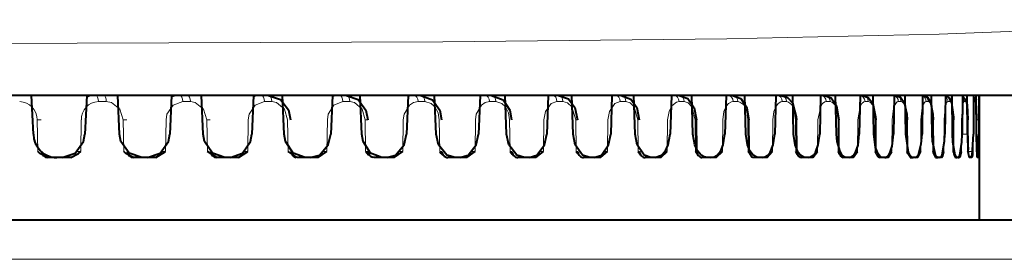
# Model space of a CAD drawing. Extents: x 34 to 821, y 43 to 545.
# Drawn here: x 586 to 590, y 107 to 108 of the extents above; entities that cross this region are included whole.
import ezdxf

# ---------------------------------------------------------------- set-up
doc = ezdxf.new("R2010")
doc.units = 0

msp = doc.modelspace()

# ---------------------------------------------------------------- linework, layer by layer
at = {"color": 0, "lineweight": 40, "ltscale": 0.129311}
msp.add_line((590.310425, 107.436325), (585.138, 107.436325), dxfattribs=at)
at = {"color": 0, "lineweight": 40, "ltscale": 0.003885}
for p, q in [((586.069885, 107.28109), (586.062317, 107.436325)), ((586.284668, 107.436325), (586.277222, 107.281105)), ((586.416016, 107.28109), (586.408691, 107.436325)), ((586.624756, 107.436325), (586.617554, 107.281105)), ((586.752075, 107.28109), (586.744934, 107.436325)), ((587.076782, 107.28109), (587.069885, 107.436325))]:
    msp.add_line(p, q, dxfattribs=at)
at = {"color": 0, "lineweight": 40, "ltscale": 0.000902}
msp.add_line((586.32074, 107.436325), (586.284668, 107.436325), dxfattribs=at)
at = {"color": 0, "lineweight": 40, "ltscale": 0.000787}
msp.add_line((586.352234, 107.436325), (586.32074, 107.436325), dxfattribs=at)
at = {"color": 0, "lineweight": 13, "ltscale": 0.000789}
msp.add_line((586.36261, 107.411324), (586.331055, 107.411324), dxfattribs=at)
at = {"color": 0, "lineweight": 40, "ltscale": 0.000832}
msp.add_line((586.65802, 107.436325), (586.624756, 107.436325), dxfattribs=at)
at = {"color": 0, "lineweight": 40, "ltscale": 0.000763}
msp.add_line((586.688538, 107.436325), (586.65802, 107.436325), dxfattribs=at)
at = {"color": 0, "lineweight": 13, "ltscale": 0.000768}
msp.add_line((586.700378, 107.411324), (586.669678, 107.411324), dxfattribs=at)
at = {"color": 0, "lineweight": 40, "ltscale": 0.000119}
for p, q in [((586.693298, 107.436188), (586.688538, 107.436325)), ((589.764893, 107.20665), (589.763977, 107.211327))]:
    msp.add_line(p, q, dxfattribs=at)
at = {"color": 0, "lineweight": 40, "ltscale": 0.003884}
for p, q in [((586.953918, 107.436325), (586.94696, 107.281105)), ((587.270935, 107.436325), (587.264282, 107.281105)), ((587.388794, 107.28109), (587.382202, 107.436325)), ((587.574524, 107.436325), (587.568115, 107.281105)), ((587.68689, 107.28109), (587.680664, 107.436325)), ((587.969971, 107.28109), (587.963989, 107.436325))]:
    msp.add_line(p, q, dxfattribs=at)
at = {"color": 0, "lineweight": 40, "ltscale": 0.00076}
msp.add_line((586.984314, 107.436325), (586.953918, 107.436325), dxfattribs=at)
at = {"color": 0, "lineweight": 40, "ltscale": 0.000735}
msp.add_line((587.013733, 107.436325), (586.984314, 107.436325), dxfattribs=at)
at = {"color": 0, "lineweight": 13, "ltscale": 0.00074}
msp.add_line((587.026917, 107.411324), (586.997314, 107.411324), dxfattribs=at)
at = {"color": 0, "lineweight": 40, "ltscale": 0.000684}
msp.add_line((587.298279, 107.436325), (587.270935, 107.436325), dxfattribs=at)
at = {"color": 0, "lineweight": 40, "ltscale": 0.000705}
msp.add_line((587.326477, 107.436325), (587.298279, 107.436325), dxfattribs=at)
at = {"color": 0, "lineweight": 13, "ltscale": 0.000708}
msp.add_line((587.340942, 107.411324), (587.312622, 107.411324), dxfattribs=at)
at = {"color": 0, "lineweight": 40, "ltscale": 0.000604}
msp.add_line((587.598694, 107.436325), (587.574524, 107.436325), dxfattribs=at)
at = {"color": 0, "lineweight": 40, "ltscale": 0.000673}
msp.add_line((587.62561, 107.436325), (587.598694, 107.436325), dxfattribs=at)
at = {"color": 0, "lineweight": 13, "ltscale": 0.000677}
msp.add_line((587.641357, 107.411324), (587.614258, 107.411324), dxfattribs=at)
at = {"color": 0, "lineweight": 40, "ltscale": 0.003883}
for p, q in [((587.863525, 107.436325), (587.857422, 107.281105)), ((588.136658, 107.436325), (588.130981, 107.281105)), ((588.236816, 107.28109), (588.231262, 107.436325)), ((588.393005, 107.436325), (588.387695, 107.281105)), ((588.48645, 107.28109), (588.481262, 107.436325)), ((588.717834, 107.28109), (588.713074, 107.436325))]:
    msp.add_line(p, q, dxfattribs=at)
at = {"color": 0, "lineweight": 40, "ltscale": 0.000522}
msp.add_line((587.884399, 107.436325), (587.863525, 107.436325), dxfattribs=at)
at = {"color": 0, "lineweight": 40, "ltscale": 0.000638}
msp.add_line((587.909912, 107.436325), (587.884399, 107.436325), dxfattribs=at)
at = {"color": 0, "lineweight": 13, "ltscale": 0.000641}
msp.add_line((587.926819, 107.411324), (587.901184, 107.411324), dxfattribs=at)
at = {"color": 0, "lineweight": 40, "ltscale": 0.000439}
msp.add_line((588.154236, 107.436325), (588.136658, 107.436325), dxfattribs=at)
at = {"color": 0, "lineweight": 40, "ltscale": 0.0006}
msp.add_line((588.178223, 107.436325), (588.154236, 107.436325), dxfattribs=at)
at = {"color": 0, "lineweight": 13, "ltscale": 0.000603}
msp.add_line((588.196289, 107.411324), (588.17218, 107.411324), dxfattribs=at)
at = {"color": 0, "lineweight": 40, "ltscale": 0.000354}
msp.add_line((588.407166, 107.436325), (588.393005, 107.436325), dxfattribs=at)
at = {"color": 0, "lineweight": 40, "ltscale": 0.00056}
msp.add_line((588.429565, 107.436325), (588.407166, 107.436325), dxfattribs=at)
at = {"color": 0, "lineweight": 13, "ltscale": 0.000563}
msp.add_line((588.448669, 107.411324), (588.426147, 107.411324), dxfattribs=at)
at = {"color": 0, "lineweight": 40, "ltscale": 0.003882}
for p, q in [((588.631531, 107.436325), (588.626587, 107.281105)), ((588.851196, 107.436325), (588.84668, 107.281105)), ((588.930115, 107.28109), (588.92572, 107.436325)), ((589.051208, 107.436325), (589.047119, 107.281105)), ((589.122375, 107.28109), (589.118469, 107.436325)), ((589.230774, 107.436325), (589.227112, 107.281105)), ((589.293945, 107.28109), (589.290466, 107.436325)), ((589.444092, 107.28109), (589.44104, 107.436325))]:
    msp.add_line(p, q, dxfattribs=at)
at = {"color": 0, "lineweight": 13, "ltscale": 0.000271}
msp.add_line((588.642212, 107.436325), (588.63147, 107.434738), dxfattribs=at)
at = {"color": 0, "lineweight": 40, "ltscale": 0.000258}
msp.add_line((588.642212, 107.436325), (588.631897, 107.436325), dxfattribs=at)
at = {"color": 0, "lineweight": 40, "ltscale": 0.000517}
msp.add_line((588.662903, 107.436325), (588.642212, 107.436325), dxfattribs=at)
at = {"color": 0, "lineweight": 13, "ltscale": 0.00052}
msp.add_line((588.682983, 107.411324), (588.66217, 107.411324), dxfattribs=at)
at = {"color": 0, "lineweight": 13, "ltscale": 0.000181}
msp.add_line((588.858398, 107.436325), (588.851196, 107.435471), dxfattribs=at)
at = {"color": 0, "lineweight": 40, "ltscale": 0.000172}
msp.add_line((588.858398, 107.436325), (588.851501, 107.436325), dxfattribs=at)
at = {"color": 0, "lineweight": 40, "ltscale": 0.000473}
msp.add_line((588.877319, 107.436325), (588.858398, 107.436325), dxfattribs=at)
at = {"color": 0, "lineweight": 13, "ltscale": 0.000475}
msp.add_line((588.898254, 107.411324), (588.879272, 107.411324), dxfattribs=at)
at = {"color": 0, "lineweight": 13, "ltscale": 9.2e-05}
msp.add_line((589.054871, 107.436325), (589.051208, 107.436058), dxfattribs=at)
at = {"color": 0, "lineweight": 40, "ltscale": 0.000427}
for p, q in [((589.07196, 107.436325), (589.054871, 107.436325)), ((589.789001, 107.186325), (589.771912, 107.186325))]:
    msp.add_line(p, q, dxfattribs=at)
at = {"color": 0, "lineweight": 13, "ltscale": 0.000429}
msp.add_line((589.09375, 107.411324), (589.076599, 107.411324), dxfattribs=at)
at = {"color": 0, "lineweight": 40, "ltscale": 0.000378}
msp.add_line((589.246033, 107.436325), (589.230896, 107.436325), dxfattribs=at)
at = {"color": 0, "lineweight": 13, "ltscale": 0.00038}
msp.add_line((589.268555, 107.411324), (589.253357, 107.411324), dxfattribs=at)
at = {"color": 0, "lineweight": 40, "ltscale": 0.003881}
for p, q in [((589.38916, 107.436325), (589.385986, 107.281105)), ((589.525818, 107.436325), (589.523071, 107.281105)), ((589.572205, 107.28109), (589.569702, 107.436325)), ((589.640076, 107.436325), (589.637878, 107.281105)), ((589.677795, 107.28109), (589.675781, 107.436325)), ((589.731567, 107.436325), (589.729858, 107.281105)), ((589.760498, 107.28109), (589.758972, 107.436325)), ((589.799927, 107.436325), (589.798706, 107.281105)), ((589.819946, 107.28109), (589.818909, 107.436325)), ((589.84491, 107.436325), (589.844177, 107.281105)), ((589.855896, 107.28109), (589.855347, 107.436325)), ((589.866272, 107.436325), (589.866089, 107.281105))]:
    msp.add_line(p, q, dxfattribs=at)
at = {"color": 0, "lineweight": 40, "ltscale": 0.000244}
msp.add_line((589.398926, 107.436325), (589.38916, 107.436325), dxfattribs=at)
at = {"color": 0, "lineweight": 13, "ltscale": 0.000331}
msp.add_line((589.422058, 107.411324), (589.408813, 107.411324), dxfattribs=at)
at = {"color": 0, "lineweight": 40, "ltscale": 0.000104}
msp.add_line((589.529968, 107.436325), (589.525818, 107.436325), dxfattribs=at)
at = {"color": 0, "lineweight": 13, "ltscale": 0.000279}
msp.add_line((589.55365, 107.411324), (589.54248, 107.411324), dxfattribs=at)
at = {"color": 0, "lineweight": 13, "ltscale": 0.000227}
msp.add_line((589.662842, 107.411324), (589.653748, 107.411324), dxfattribs=at)
at = {"color": 0, "lineweight": 13, "ltscale": 0.000175}
msp.add_line((589.749146, 107.411324), (589.742126, 107.411324), dxfattribs=at)
at = {"color": 0, "lineweight": 13, "ltscale": 0.000121}
msp.add_line((589.812195, 107.411324), (589.807373, 107.411324), dxfattribs=at)
at = {"color": 0, "lineweight": 13, "ltscale": 6.6e-05}
msp.add_line((589.851807, 107.411324), (589.849182, 107.411324), dxfattribs=at)
at = {"color": 0, "lineweight": 13, "ltscale": 0.000222}
msp.add_line((589.866272, 107.420059), (589.867859, 107.411324), dxfattribs=at)
at = {"color": 0, "lineweight": 13, "ltscale": 7.4e-05}
msp.add_line((589.868042, 107.408363), (589.867859, 107.411324), dxfattribs=at)
at = {"color": 0, "lineweight": 40, "ltscale": 0.000908}
msp.add_line((589.868225, 107.372047), (589.868042, 107.408363), dxfattribs=at)
at = {"color": 0, "lineweight": 40, "ltscale": 0.00471}
msp.add_line((589.868225, 107.247925), (589.868225, 107.436325), dxfattribs=at)
at = {"color": 0, "lineweight": 40, "ltscale": 0.002258}
msp.add_line((589.868225, 107.28109), (589.868164, 107.371414), dxfattribs=at)
at = {"color": 0, "lineweight": 40, "ltscale": 0.010893}
msp.add_line((589.868225, 106.936325), (589.868225, 107.372047), dxfattribs=at)
at = {"color": 0, "lineweight": 13, "ltscale": 0.000394}
msp.add_line((586.100952, 107.338043), (586.085205, 107.337639), dxfattribs=at)
at = {"color": 0, "lineweight": 13, "ltscale": 0.003158}
for p, q in [((586.08728, 107.211327), (586.085205, 107.337639)), ((586.262146, 107.337624), (586.260132, 107.211327)), ((586.432922, 107.211327), (586.430908, 107.337639)), ((586.602905, 107.337624), (586.600891, 107.211327)), ((586.768433, 107.211327), (586.766541, 107.337639)), ((586.9328, 107.337624), (586.930908, 107.211327)), ((587.092529, 107.211327), (587.090698, 107.337639)), ((587.250671, 107.337624), (587.24884, 107.211327)), ((587.40387, 107.211327), (587.4021, 107.337639)), ((587.555176, 107.337624), (587.553406, 107.211327)), ((587.701294, 107.211327), (587.699585, 107.337639)), ((587.845093, 107.337624), (587.843445, 107.211327)), ((587.983582, 107.211327), (587.981934, 107.337639)), ((588.119385, 107.337624), (588.117798, 107.211327)), ((588.249634, 107.211327), (588.248108, 107.337639)), ((588.376831, 107.337624), (588.375366, 107.211327)), ((588.498352, 107.211327), (588.496948, 107.337639)), ((588.616516, 107.337624), (588.615173, 107.211327)), ((588.728821, 107.211327), (588.727539, 107.337639)), ((588.837463, 107.337624), (588.836182, 107.211327)), ((588.940125, 107.211327), (588.938904, 107.337639)), ((589.038757, 107.337624), (589.037659, 107.211327)), ((589.131409, 107.211327), (589.13031, 107.337639)), ((589.219727, 107.337624), (589.218689, 107.211327)), ((589.30188, 107.211327), (589.300964, 107.337639)), ((589.450928, 107.211327), (589.450134, 107.337639)), ((589.577942, 107.211327), (589.577271, 107.337639)), ((589.682434, 107.211327), (589.681885, 107.337639)), ((589.763977, 107.211327), (589.763611, 107.337639)), ((589.822266, 107.211327), (589.822021, 107.337639)), ((589.857056, 107.211327), (589.856934, 107.337639))]:
    msp.add_line(p, q, dxfattribs=at)
at = {"color": 0, "lineweight": 13, "ltscale": 0.000359}
msp.add_line((586.445251, 107.338028), (586.430908, 107.337639), dxfattribs=at)
at = {"color": 0, "lineweight": 13, "ltscale": 0.000322}
msp.add_line((586.779419, 107.33802), (586.766541, 107.337639), dxfattribs=at)
at = {"color": 0, "lineweight": 13, "ltscale": 0.000256}
msp.add_line((587.412354, 107.33799), (587.4021, 107.337639), dxfattribs=at)
at = {"color": 0, "lineweight": 13, "ltscale": 0.000168}
for p, q in [((588.254822, 107.337936), (588.248108, 107.337639)), ((588.256348, 107.211029), (588.249634, 107.211327))]:
    msp.add_line(p, q, dxfattribs=at)
at = {"color": 0, "lineweight": 13, "ltscale": 0.000119}
for p, q in [((588.7323, 107.337891), (588.727539, 107.337639)), ((588.733582, 107.211067), (588.728821, 107.211327))]:
    msp.add_line(p, q, dxfattribs=at)
at = {"color": 0, "lineweight": 40, "ltscale": 0.003171}
msp.add_line((588.733582, 107.211067), (588.7323, 107.337891), dxfattribs=at)
at = {"color": 0, "lineweight": 13, "ltscale": 9.8e-05}
msp.add_line((588.94281, 107.33786), (588.938904, 107.337639), dxfattribs=at)
at = {"color": 0, "lineweight": 40, "ltscale": 0.00317}
msp.add_line((588.94397, 107.211082), (588.94281, 107.337868), dxfattribs=at)
at = {"color": 0, "lineweight": 13, "ltscale": 7.8e-05}
msp.add_line((589.133423, 107.337845), (589.13031, 107.337639), dxfattribs=at)
at = {"color": 0, "lineweight": 40, "ltscale": 0.003168}
msp.add_line((589.13446, 107.211113), (589.133423, 107.337845), dxfattribs=at)
at = {"color": 0, "lineweight": 13, "ltscale": 5.8e-05}
msp.add_line((589.303284, 107.337822), (589.300964, 107.337639), dxfattribs=at)
at = {"color": 0, "lineweight": 40, "ltscale": 0.003167}
msp.add_line((589.30426, 107.211143), (589.303284, 107.337822), dxfattribs=at)
at = {"color": 0, "lineweight": 13, "ltscale": 0.003157}
for p, q in [((589.379517, 107.337624), (589.378662, 107.211327)), ((589.517578, 107.337624), (589.516846, 107.211327)), ((589.633301, 107.337624), (589.63269, 107.211327)), ((589.726318, 107.337624), (589.72583, 107.211327)), ((589.796204, 107.337624), (589.795898, 107.211327)), ((589.842712, 107.337624), (589.842468, 107.211327)), ((589.865601, 107.337624), (589.86554, 107.211327))]:
    msp.add_line(p, q, dxfattribs=at)
at = {"color": 0, "lineweight": 13, "ltscale": 4.3e-05}
msp.add_line((589.451843, 107.337807), (589.450134, 107.337639), dxfattribs=at)
at = {"color": 0, "lineweight": 40, "ltscale": 0.003166}
msp.add_line((589.452698, 107.211159), (589.451843, 107.337807), dxfattribs=at)
at = {"color": 0, "lineweight": 13, "ltscale": 3.1e-05}
for p, q in [((589.578491, 107.337769), (589.577271, 107.337639)), ((589.579163, 107.211189), (589.577942, 107.211327))]:
    msp.add_line(p, q, dxfattribs=at)
at = {"color": 0, "lineweight": 40, "ltscale": 0.003165}
msp.add_line((589.579163, 107.211189), (589.578491, 107.337769), dxfattribs=at)
at = {"color": 0, "lineweight": 13, "ltscale": 2e-05}
for p, q in [((589.682678, 107.337746), (589.681885, 107.337639)), ((589.683228, 107.21122), (589.682434, 107.211327))]:
    msp.add_line(p, q, dxfattribs=at)
at = {"color": 0, "lineweight": 40, "ltscale": 0.003163}
msp.add_line((589.683228, 107.21122), (589.682678, 107.337746), dxfattribs=at)
at = {"color": 0, "lineweight": 40, "ltscale": 0.003162}
msp.add_line((589.764404, 107.211243), (589.764038, 107.337723), dxfattribs=at)
at = {"color": 0, "lineweight": 40, "ltscale": 0.00316}
msp.add_line((589.822449, 107.211273), (589.822205, 107.337692), dxfattribs=at)
at = {"color": 0, "lineweight": 40, "ltscale": 0.003159}
msp.add_line((589.857117, 107.211296), (589.856934, 107.337662), dxfattribs=at)
at = {"color": 0, "lineweight": 13, "ltscale": 0.000215}
msp.add_line((589.856995, 107.337944), (589.865601, 107.337624), dxfattribs=at)
at = {"color": 0, "lineweight": 13, "ltscale": 0.000531}
msp.add_line((589.798706, 107.28109), (589.819946, 107.28109), dxfattribs=at)
at = {"color": 0, "lineweight": 40, "ltscale": 0.001586}
msp.add_line((589.857544, 107.217651), (589.855896, 107.28109), dxfattribs=at)
at = {"color": 0, "lineweight": 40, "ltscale": 0.000829}
msp.add_line((589.868225, 107.247925), (589.868225, 107.28109), dxfattribs=at)
at = {"color": 0, "lineweight": 40, "ltscale": 0.000179}
msp.add_line((589.868225, 107.240776), (589.868225, 107.247925), dxfattribs=at)
at = {"color": 0, "lineweight": 13, "ltscale": 0.000351}
msp.add_line((586.246094, 107.21109), (586.260132, 107.211327), dxfattribs=at)
at = {"color": 0, "lineweight": 40, "ltscale": 0.001152}
msp.add_line((586.562195, 107.186325), (586.600891, 107.211327), dxfattribs=at)
at = {"color": 0, "lineweight": 13, "ltscale": 0.00034}
msp.add_line((586.58728, 107.21109), (586.600891, 107.211327), dxfattribs=at)
at = {"color": 0, "lineweight": 40, "ltscale": 0.001136}
msp.add_line((586.806396, 107.186325), (586.768433, 107.211327), dxfattribs=at)
at = {"color": 0, "lineweight": 40, "ltscale": 0.001125}
msp.add_line((586.893494, 107.186325), (586.930908, 107.211327), dxfattribs=at)
at = {"color": 0, "lineweight": 13, "ltscale": 0.000328}
msp.add_line((586.917786, 107.211098), (586.930908, 107.211327), dxfattribs=at)
at = {"color": 0, "lineweight": 40, "ltscale": 0.001106}
msp.add_line((587.129028, 107.186325), (587.092529, 107.211327), dxfattribs=at)
at = {"color": 0, "lineweight": 40, "ltscale": 0.001095}
msp.add_line((587.212891, 107.186325), (587.24884, 107.211327), dxfattribs=at)
at = {"color": 0, "lineweight": 13, "ltscale": 0.000316}
msp.add_line((587.236206, 107.211098), (587.24884, 107.211327), dxfattribs=at)
at = {"color": 0, "lineweight": 13, "ltscale": 0.000258}
msp.add_line((587.414185, 107.210976), (587.40387, 107.211327), dxfattribs=at)
at = {"color": 0, "lineweight": 40, "ltscale": 0.001062}
msp.add_line((587.519043, 107.186325), (587.553406, 107.211327), dxfattribs=at)
at = {"color": 0, "lineweight": 13, "ltscale": 0.000301}
msp.add_line((587.541382, 107.211105), (587.553406, 107.211327), dxfattribs=at)
at = {"color": 0, "lineweight": 13, "ltscale": 0.000226}
msp.add_line((587.710327, 107.210991), (587.701294, 107.211327), dxfattribs=at)
at = {"color": 0, "lineweight": 40, "ltscale": 0.001027}
msp.add_line((587.810852, 107.186325), (587.843445, 107.211327), dxfattribs=at)
at = {"color": 0, "lineweight": 13, "ltscale": 0.000285}
msp.add_line((587.832031, 107.211113), (587.843445, 107.211327), dxfattribs=at)
at = {"color": 0, "lineweight": 13, "ltscale": 0.000197}
msp.add_line((587.991455, 107.211006), (587.983582, 107.211327), dxfattribs=at)
at = {"color": 0, "lineweight": 40, "ltscale": 0.000991}
msp.add_line((588.087036, 107.186325), (588.117798, 107.211327), dxfattribs=at)
at = {"color": 0, "lineweight": 13, "ltscale": 0.000269}
msp.add_line((588.107056, 107.211113), (588.117798, 107.211327), dxfattribs=at)
at = {"color": 0, "lineweight": 40, "ltscale": 0.000952}
msp.add_line((588.346619, 107.186325), (588.375366, 107.211327), dxfattribs=at)
at = {"color": 0, "lineweight": 13, "ltscale": 0.00025}
msp.add_line((588.365356, 107.211121), (588.375366, 107.211327), dxfattribs=at)
at = {"color": 0, "lineweight": 13, "ltscale": 0.000144}
msp.add_line((588.504089, 107.211044), (588.498352, 107.211327), dxfattribs=at)
at = {"color": 0, "lineweight": 40, "ltscale": 0.000914}
msp.add_line((588.588501, 107.186325), (588.615173, 107.211327), dxfattribs=at)
at = {"color": 0, "lineweight": 13, "ltscale": 0.000232}
msp.add_line((588.605896, 107.211121), (588.615173, 107.211327), dxfattribs=at)
at = {"color": 0, "lineweight": 40, "ltscale": 0.00048}
msp.add_line((588.73938, 107.195274), (588.728821, 107.211327), dxfattribs=at)
at = {"color": 0, "lineweight": 40, "ltscale": 0.000874}
msp.add_line((588.811768, 107.186325), (588.836182, 107.211327), dxfattribs=at)
at = {"color": 0, "lineweight": 13, "ltscale": 0.000211}
msp.add_line((588.827759, 107.211128), (588.836182, 107.211327), dxfattribs=at)
at = {"color": 0, "lineweight": 40, "ltscale": 0.000417}
for p, q in [((588.948547, 107.196938), (588.940125, 107.211327)), ((588.32135, 107.186325), (588.304688, 107.186325))]:
    msp.add_line(p, q, dxfattribs=at)
at = {"color": 0, "lineweight": 13, "ltscale": 9.6e-05}
msp.add_line((588.94397, 107.21109), (588.940125, 107.211327), dxfattribs=at)
at = {"color": 0, "lineweight": 40, "ltscale": 0.000835}
msp.add_line((589.015503, 107.186325), (589.037659, 107.211327), dxfattribs=at)
at = {"color": 0, "lineweight": 13, "ltscale": 0.000191}
msp.add_line((589.030029, 107.211136), (589.037659, 107.211327), dxfattribs=at)
at = {"color": 0, "lineweight": 40, "ltscale": 0.000358}
msp.add_line((589.137939, 107.198593), (589.131409, 107.211327), dxfattribs=at)
at = {"color": 0, "lineweight": 13, "ltscale": 7.6e-05}
msp.add_line((589.13446, 107.211113), (589.131409, 107.211327), dxfattribs=at)
at = {"color": 0, "lineweight": 40, "ltscale": 0.000797}
msp.add_line((589.198914, 107.186325), (589.218689, 107.211327), dxfattribs=at)
at = {"color": 0, "lineweight": 13, "ltscale": 0.000169}
msp.add_line((589.211914, 107.211143), (589.218689, 107.211327), dxfattribs=at)
at = {"color": 0, "lineweight": 40, "ltscale": 0.000304}
msp.add_line((589.306824, 107.200233), (589.30188, 107.211327), dxfattribs=at)
at = {"color": 0, "lineweight": 13, "ltscale": 6e-05}
msp.add_line((589.30426, 107.211143), (589.30188, 107.211327), dxfattribs=at)
at = {"color": 0, "lineweight": 40, "ltscale": 0.000761}
msp.add_line((589.361328, 107.186325), (589.378662, 107.211327), dxfattribs=at)
at = {"color": 0, "lineweight": 13, "ltscale": 0.00015}
msp.add_line((589.372681, 107.211151), (589.378662, 107.211327), dxfattribs=at)
at = {"color": 0, "lineweight": 40, "ltscale": 0.000253}
msp.add_line((589.454529, 107.201859), (589.450928, 107.211327), dxfattribs=at)
at = {"color": 0, "lineweight": 40, "ltscale": 0.000237}
msp.add_line((589.454529, 107.201859), (589.452698, 107.211166), dxfattribs=at)
at = {"color": 0, "lineweight": 40, "ltscale": 0.000727}
msp.add_line((589.502014, 107.186325), (589.516846, 107.211327), dxfattribs=at)
at = {"color": 0, "lineweight": 13, "ltscale": 0.00013}
msp.add_line((589.511658, 107.211151), (589.516846, 107.211327), dxfattribs=at)
at = {"color": 0, "lineweight": 40, "ltscale": 0.000206}
msp.add_line((589.580444, 107.203468), (589.577942, 107.211327), dxfattribs=at)
at = {"color": 0, "lineweight": 40, "ltscale": 0.000196}
msp.add_line((589.580444, 107.203468), (589.579163, 107.211189), dxfattribs=at)
at = {"color": 0, "lineweight": 40, "ltscale": 0.000696}
msp.add_line((589.620483, 107.186325), (589.63269, 107.211327), dxfattribs=at)
at = {"color": 0, "lineweight": 13, "ltscale": 8.6e-05}
msp.add_line((589.629272, 107.211189), (589.63269, 107.211327), dxfattribs=at)
at = {"color": 0, "lineweight": 40, "ltscale": 0.000162}
msp.add_line((589.684021, 107.205063), (589.682434, 107.211327), dxfattribs=at)
at = {"color": 0, "lineweight": 40, "ltscale": 0.000155}
msp.add_line((589.684021, 107.205063), (589.683228, 107.21122), dxfattribs=at)
at = {"color": 0, "lineweight": 40, "ltscale": 0.000519}
for p, q in [((589.692993, 107.186325), (589.684021, 107.205063)), ((587.181458, 107.186325), (587.160706, 107.186325))]:
    msp.add_line(p, q, dxfattribs=at)
at = {"color": 0, "lineweight": 40, "ltscale": 0.000115}
msp.add_line((589.764893, 107.20665), (589.764404, 107.211243), dxfattribs=at)
at = {"color": 0, "lineweight": 40, "ltscale": 7.8e-05}
msp.add_line((589.822632, 107.208229), (589.822266, 107.211327), dxfattribs=at)
at = {"color": 0, "lineweight": 40, "ltscale": 7.6e-05}
msp.add_line((589.822632, 107.208229), (589.822449, 107.211273), dxfattribs=at)
at = {"color": 0, "lineweight": 13, "ltscale": 0.000499}
msp.add_line((589.82251, 107.210907), (589.842468, 107.211327), dxfattribs=at)
at = {"color": 0, "lineweight": 40, "ltscale": 3.7e-05}
msp.add_line((589.857178, 107.209801), (589.857117, 107.211296), dxfattribs=at)
at = {"color": 0, "lineweight": 40, "ltscale": 0.000626}
msp.add_line((589.864075, 107.186325), (589.86554, 107.211327), dxfattribs=at)
at = {"color": 0, "lineweight": 40, "ltscale": 0.002318}
msp.add_line((586.220276, 107.186325), (586.127563, 107.186325), dxfattribs=at)
at = {"color": 0, "lineweight": 40, "ltscale": 0.000574}
msp.add_line((586.185425, 107.186325), (586.162476, 107.186325), dxfattribs=at)
at = {"color": 0, "lineweight": 40, "ltscale": 0.002252}
msp.add_line((586.562195, 107.186325), (586.472107, 107.186325), dxfattribs=at)
at = {"color": 0, "lineweight": 40, "ltscale": 0.000557}
msp.add_line((586.528381, 107.186325), (586.506104, 107.186325), dxfattribs=at)
at = {"color": 0, "lineweight": 40, "ltscale": 0.002177}
msp.add_line((586.893494, 107.186325), (586.806396, 107.186325), dxfattribs=at)
at = {"color": 0, "lineweight": 40, "ltscale": 0.00054}
msp.add_line((586.86084, 107.186325), (586.839233, 107.186325), dxfattribs=at)
at = {"color": 0, "lineweight": 40, "ltscale": 0.002097}
msp.add_line((587.212891, 107.186325), (587.129028, 107.186325), dxfattribs=at)
at = {"color": 0, "lineweight": 40, "ltscale": 0.000187}
msp.add_line((587.438843, 107.186325), (587.431458, 107.187546), dxfattribs=at)
at = {"color": 0, "lineweight": 40, "ltscale": 0.002005}
msp.add_line((587.519043, 107.186325), (587.438843, 107.186325), dxfattribs=at)
at = {"color": 0, "lineweight": 40, "ltscale": 0.000496}
msp.add_line((587.489014, 107.186325), (587.469177, 107.186325), dxfattribs=at)
at = {"color": 0, "lineweight": 40, "ltscale": 0.001906}
msp.add_line((587.810852, 107.186325), (587.734619, 107.186325), dxfattribs=at)
at = {"color": 0, "lineweight": 40, "ltscale": 0.000471}
msp.add_line((587.782288, 107.186325), (587.763428, 107.186325), dxfattribs=at)
at = {"color": 0, "lineweight": 40, "ltscale": 0.001801}
msp.add_line((588.087036, 107.186325), (588.015015, 107.186325), dxfattribs=at)
at = {"color": 0, "lineweight": 40, "ltscale": 0.000444}
msp.add_line((588.060059, 107.186325), (588.042297, 107.186325), dxfattribs=at)
at = {"color": 0, "lineweight": 40, "ltscale": 0.001686}
msp.add_line((588.346619, 107.186325), (588.279175, 107.186325), dxfattribs=at)
at = {"color": 0, "lineweight": 40, "ltscale": 0.001567}
msp.add_line((588.588501, 107.186325), (588.525818, 107.186325), dxfattribs=at)
at = {"color": 0, "lineweight": 40, "ltscale": 0.000388}
msp.add_line((588.565063, 107.186325), (588.549561, 107.186325), dxfattribs=at)
at = {"color": 0, "lineweight": 40, "ltscale": 0.00144}
msp.add_line((588.811768, 107.186325), (588.75415, 107.186325), dxfattribs=at)
at = {"color": 0, "lineweight": 40, "ltscale": 0.000356}
msp.add_line((588.790222, 107.186325), (588.776001, 107.186325), dxfattribs=at)
at = {"color": 0, "lineweight": 40, "ltscale": 0.001309}
msp.add_line((589.015503, 107.186325), (588.963135, 107.186325), dxfattribs=at)
at = {"color": 0, "lineweight": 40, "ltscale": 0.000323}
msp.add_line((588.995972, 107.186325), (588.983032, 107.186325), dxfattribs=at)
at = {"color": 0, "lineweight": 40, "ltscale": 0.00117}
msp.add_line((589.198914, 107.186325), (589.1521, 107.186325), dxfattribs=at)
at = {"color": 0, "lineweight": 40, "ltscale": 0.00029}
msp.add_line((589.181458, 107.186325), (589.169861, 107.186325), dxfattribs=at)
at = {"color": 0, "lineweight": 40, "ltscale": 0.00103}
msp.add_line((589.361328, 107.186325), (589.320129, 107.186325), dxfattribs=at)
at = {"color": 0, "lineweight": 40, "ltscale": 0.000255}
msp.add_line((589.346008, 107.186325), (589.335815, 107.186325), dxfattribs=at)
at = {"color": 0, "lineweight": 40, "ltscale": 0.000883}
msp.add_line((589.502014, 107.186325), (589.466675, 107.186325), dxfattribs=at)
at = {"color": 0, "lineweight": 40, "ltscale": 0.000218}
msp.add_line((589.488892, 107.186325), (589.480164, 107.186325), dxfattribs=at)
at = {"color": 0, "lineweight": 40, "ltscale": 0.000505}
msp.add_line((589.591125, 107.186325), (589.580444, 107.203468), dxfattribs=at)
at = {"color": 0, "lineweight": 40, "ltscale": 0.00031}
msp.add_line((589.590027, 107.186325), (589.602417, 107.186325), dxfattribs=at)
at = {"color": 0, "lineweight": 40, "ltscale": 0.000734}
msp.add_line((589.620483, 107.186325), (589.591125, 107.186325), dxfattribs=at)
at = {"color": 0, "lineweight": 40, "ltscale": 0.00018}
msp.add_line((589.609619, 107.186325), (589.602417, 107.186325), dxfattribs=at)
at = {"color": 0, "lineweight": 40, "ltscale": 0.000241}
msp.add_line((589.692322, 107.186325), (589.701965, 107.186325), dxfattribs=at)
at = {"color": 0, "lineweight": 40, "ltscale": 0.000583}
msp.add_line((589.716309, 107.186325), (589.692993, 107.186325), dxfattribs=at)
at = {"color": 0, "lineweight": 40, "ltscale": 0.000143}
msp.add_line((589.707703, 107.186325), (589.701965, 107.186325), dxfattribs=at)
at = {"color": 0, "lineweight": 40, "ltscale": 0.000175}
msp.add_line((589.771484, 107.186325), (589.778503, 107.186325), dxfattribs=at)
at = {"color": 0, "lineweight": 40, "ltscale": 0.000107}
msp.add_line((589.782776, 107.186325), (589.778503, 107.186325), dxfattribs=at)
at = {"color": 0, "lineweight": 40, "ltscale": 0.000272}
msp.add_line((589.838318, 107.186325), (589.827454, 107.186325), dxfattribs=at)
at = {"color": 0, "lineweight": 40, "ltscale": 6.6e-05}
msp.add_line((589.834412, 107.186325), (589.831787, 107.186325), dxfattribs=at)
at = {"color": 0, "lineweight": 40, "ltscale": 0.000113}
msp.add_line((589.864075, 107.186325), (589.859558, 107.186325), dxfattribs=at)
at = {"color": 0, "lineweight": 40, "ltscale": 2.7e-05}
msp.add_line((589.862549, 107.186325), (589.86145, 107.186325), dxfattribs=at)
at = {"color": 0, "lineweight": 40, "ltscale": 0.000259}
msp.add_line((589.867493, 107.186325), (589.868042, 107.196678), dxfattribs=at)
at = {"color": 0, "lineweight": 40, "ltscale": 0.343697}
msp.add_line((576.366394, 106.936325), (590.114258, 106.936325), dxfattribs=at)
at = {"color": 0, "lineweight": 13, "ltscale": 0.343698}
msp.add_line((576.367798, 106.777672), (590.115723, 106.777672), dxfattribs=at)
at = {"color": 0, "lineweight": 13}
for points in [[(590.770508, 107.740479), (590.769836, 107.740196), (590.765015, 107.739304), (590.722717, 107.734131), (590.338745, 107.706047), (589.706787, 107.681793), (588.854065, 107.664024), (587.714294, 107.651253), (585.14502, 107.642204)], [(586.430908, 107.337639), (586.417358, 107.381248), (586.383118, 107.40789), (586.36261, 107.411324)], [(586.669678, 107.411324), (586.630859, 107.397293), (586.606445, 107.36042), (586.602905, 107.337624)], [(586.766541, 107.337639), (586.753357, 107.381256), (586.720154, 107.407906), (586.700378, 107.411324)], [(586.997314, 107.411324), (586.959839, 107.397308), (586.936279, 107.360481), (586.9328, 107.337624)], [(587.090698, 107.337639), (587.078003, 107.381264), (587.045959, 107.407921), (587.026917, 107.411324)], [(587.312622, 107.411324), (587.276611, 107.397316), (587.253967, 107.36055), (587.250671, 107.337624)], [(587.4021, 107.337639), (587.389954, 107.381279), (587.359192, 107.407936), (587.340942, 107.411324)], [(587.614258, 107.411324), (587.596191, 107.407669), (587.579956, 107.397331), (587.55835, 107.360619), (587.555176, 107.337624)], [(587.699585, 107.337639), (587.694885, 107.365829), (587.682007, 107.390114), (587.667297, 107.403481), (587.641357, 107.411324)], [(587.901184, 107.411324), (587.883972, 107.407661), (587.868652, 107.397346), (587.848145, 107.360695), (587.845093, 107.337624)], [(587.981934, 107.337639), (587.977539, 107.365799), (587.965332, 107.390137), (587.951416, 107.403488), (587.926819, 107.411324)], [(588.17218, 107.411324), (588.14856, 107.403351), (588.125549, 107.371422), (588.119385, 107.337624)], [(588.248108, 107.337639), (588.232422, 107.390152), (588.214355, 107.406639), (588.196289, 107.411324)], [(588.426147, 107.411324), (588.404114, 107.403358), (588.382629, 107.37149), (588.376831, 107.337624)], [(588.496948, 107.337639), (588.482361, 107.390175), (588.465515, 107.406647), (588.448669, 107.411324)], [(588.66217, 107.411324), (588.651611, 107.409264), (588.633667, 107.394821), (588.621887, 107.371559), (588.616516, 107.337624)], [(588.727539, 107.337639), (588.71405, 107.39019), (588.698547, 107.406647), (588.682983, 107.411324)], [(588.879272, 107.411324), (588.872803, 107.4104), (588.860596, 107.403374), (588.85321, 107.394814), (588.842407, 107.371628), (588.837463, 107.337624)], [(588.938904, 107.337639), (588.934448, 107.370674), (588.921692, 107.397736), (588.906677, 107.409714), (588.898254, 107.411324)], [(589.076599, 107.411324), (589.07074, 107.4104), (589.059753, 107.403381), (589.05304, 107.394806), (589.043274, 107.371696), (589.038757, 107.337624)], [(589.13031, 107.337639), (589.123291, 107.380699), (589.114807, 107.397758), (589.101318, 107.409706), (589.09375, 107.411324)], [(589.253357, 107.411324), (589.248169, 107.4104), (589.238403, 107.403389), (589.230957, 107.39212), (589.219727, 107.337624)], [(589.300964, 107.337639), (589.294739, 107.380653), (589.287231, 107.397781), (589.279602, 107.406891), (589.275269, 107.409706), (589.268555, 107.411324)], [(589.408813, 107.411324), (589.404297, 107.4104), (589.395813, 107.403397), (589.389343, 107.392097), (589.379517, 107.337624)], [(589.450134, 107.337639), (589.444763, 107.380608), (589.438232, 107.397797), (589.43042, 107.40802), (589.425964, 107.410629), (589.422058, 107.411324)], [(589.54248, 107.411324), (589.537781, 107.409927), (589.534729, 107.407501), (589.529236, 107.399635), (589.523193, 107.383553), (589.517578, 107.337624)], [(589.577271, 107.337639), (589.57135, 107.386307), (589.564087, 107.403816), (589.559692, 107.40892), (589.557312, 107.410454), (589.55365, 107.411324)], [(589.653748, 107.411324), (589.650269, 107.410179), (589.647949, 107.408173), (589.643799, 107.401627), (589.638611, 107.386421), (589.633301, 107.337624)], [(589.681885, 107.337639), (589.677124, 107.386261), (589.671265, 107.403831), (589.667725, 107.40892), (589.665771, 107.410454), (589.662842, 107.411324)], [(589.742126, 107.411324), (589.741333, 107.411217), (589.739624, 107.410324), (589.737976, 107.408585), (589.734985, 107.402847), (589.730835, 107.388245), (589.726318, 107.337624)], [(589.763611, 107.337639), (589.76001, 107.386223), (589.755554, 107.403847), (589.752808, 107.40892), (589.751404, 107.410454), (589.749146, 107.411324)], [(589.807373, 107.411324), (589.806763, 107.411194), (589.805481, 107.410118), (589.804199, 107.408028), (589.80188, 107.401222), (589.796204, 107.337624)], [(589.849182, 107.411324), (589.848694, 107.411072), (589.848267, 107.4105), (589.847656, 107.40905), (589.846558, 107.404243), (589.842712, 107.337624)], [(589.856934, 107.337639), (589.854126, 107.403862), (589.85321, 107.40892), (589.852661, 107.410454), (589.852295, 107.411057), (589.851807, 107.411324)]]:
    msp.add_lwpolyline(points, dxfattribs=at)
at = {"color": 0, "lineweight": 40}
for points in [[(587.013733, 107.436325), (587.062744, 107.419724), (587.094238, 107.378067), (587.102234, 107.337997)], [(587.326477, 107.436325), (587.374512, 107.419418), (587.404907, 107.377312), (587.412354, 107.33799)], [(587.62561, 107.436325), (587.672546, 107.419052), (587.701599, 107.376938), (587.708618, 107.337975)], [(587.909912, 107.436325), (587.955688, 107.418617), (587.983215, 107.376526), (587.989807, 107.337952)], [(588.178223, 107.436325), (588.218506, 107.421829), (588.244141, 107.387901), (588.254822, 107.337936)], [(588.429565, 107.436325), (588.468872, 107.421219), (588.492798, 107.387306), (588.502686, 107.337914)], [(588.662903, 107.436325), (588.697144, 107.424011), (588.723328, 107.38665), (588.7323, 107.337891)], [(588.877319, 107.436325), (588.910034, 107.423927), (588.934753, 107.385948), (588.94281, 107.337875)], [(589.07196, 107.436325), (589.097961, 107.427902), (589.117432, 107.405792), (589.132874, 107.350113), (589.133423, 107.337845)], [(589.246033, 107.436325), (589.273376, 107.425827), (589.293701, 107.394852), (589.303284, 107.337822)], [(589.398926, 107.436325), (589.422058, 107.428146), (589.440063, 107.403412), (589.451477, 107.349655), (589.451843, 107.337807)], [(589.529968, 107.436325), (589.550781, 107.429085), (589.566223, 107.408379), (589.577332, 107.360886), (589.578491, 107.337769)], [(589.638672, 107.436325), (589.659119, 107.428528), (589.67218, 107.408981), (589.681763, 107.36042), (589.682678, 107.337746)], [(589.731567, 107.435448), (589.747681, 107.424728), (589.756165, 107.407639), (589.763855, 107.349068), (589.764038, 107.337723)], [(589.799744, 107.433281), (589.812683, 107.419449), (589.81842, 107.398331), (589.822205, 107.337692)], [(589.844604, 107.429161), (589.852234, 107.416054), (589.855591, 107.389641), (589.856934, 107.337662)], [(586.185425, 107.186325), (586.238098, 107.2043), (586.271729, 107.251709), (586.277222, 107.281105)], [(586.506104, 107.186325), (586.454651, 107.204269), (586.421509, 107.251625), (586.416016, 107.28109)], [(586.528381, 107.186325), (586.579529, 107.204285), (586.612122, 107.25164), (586.617554, 107.281105)], [(586.839233, 107.186325), (586.78949, 107.204254), (586.757446, 107.251549), (586.752075, 107.28109)], [(586.86084, 107.186325), (586.910217, 107.204269), (586.941711, 107.251556), (586.94696, 107.281105)], [(587.160706, 107.186325), (587.112793, 107.204239), (587.08197, 107.251465), (587.076782, 107.28109)], [(587.181458, 107.186325), (587.218079, 107.196548), (587.253967, 107.237686), (587.264282, 107.281105)], [(587.469177, 107.186325), (587.42334, 107.204224), (587.393799, 107.251366), (587.388794, 107.28109)], [(587.489014, 107.186325), (587.524048, 107.196548), (587.558228, 107.23761), (587.568115, 107.281105)], [(587.763428, 107.186325), (587.729858, 107.196526), (587.696594, 107.237518), (587.68689, 107.28109)], [(587.782288, 107.186325), (587.815552, 107.196533), (587.848022, 107.237534), (587.857422, 107.281105)], [(588.042297, 107.186325), (588.010559, 107.196518), (587.979187, 107.237434), (587.969971, 107.28109)], [(588.060059, 107.186325), (588.091431, 107.196526), (588.12207, 107.237442), (588.130981, 107.281105)], [(588.304688, 107.186325), (588.274963, 107.19651), (588.245483, 107.23735), (588.236816, 107.28109)], [(588.32135, 107.186325), (588.350708, 107.196518), (588.379333, 107.237358), (588.387695, 107.281105)], [(588.549561, 107.186325), (588.521973, 107.196495), (588.494568, 107.237259), (588.48645, 107.28109)], [(588.565063, 107.186325), (588.592285, 107.19651), (588.607788, 107.214096), (588.618774, 107.237259), (588.626587, 107.281105)], [(588.776001, 107.186325), (588.762878, 107.18895), (588.75061, 107.196487), (588.735901, 107.214066), (588.725342, 107.237167), (588.717834, 107.28109)], [(588.790222, 107.186325), (588.803223, 107.18895), (588.815247, 107.196495), (588.829468, 107.214104), (588.839539, 107.237167), (588.84668, 107.281105)], [(588.983032, 107.186325), (588.975037, 107.1875), (588.959961, 107.196472), (588.946533, 107.214073), (588.937012, 107.237076), (588.930115, 107.28109)], [(588.995972, 107.186325), (589.003845, 107.1875), (589.018616, 107.196487), (589.027649, 107.207489), (589.040649, 107.237076), (589.047119, 107.281105)], [(589.169861, 107.186325), (589.16272, 107.1875), (589.14917, 107.196465), (589.140808, 107.207466), (589.128601, 107.236984), (589.122375, 107.28109)], [(589.181458, 107.186325), (589.188538, 107.1875), (589.201721, 107.196472), (589.209778, 107.207497), (589.221313, 107.236984), (589.227112, 107.281105)], [(589.335815, 107.186325), (589.329529, 107.1875), (589.317627, 107.196457), (589.308411, 107.210953), (589.296692, 107.250504), (589.293945, 107.28109)], [(589.346008, 107.186325), (589.352234, 107.1875), (589.36377, 107.196465), (589.37085, 107.207504), (589.38092, 107.236893), (589.385986, 107.281105)], [(589.480164, 107.186325), (589.473511, 107.18811), (589.469238, 107.191216), (589.461365, 107.201271), (589.45105, 107.227547), (589.444092, 107.28109)], [(589.488892, 107.186325), (589.493652, 107.187256), (589.502563, 107.194359), (589.508789, 107.204536), (589.517883, 107.232513), (589.523071, 107.281105)], [(589.602417, 107.186325), (589.598389, 107.187256), (589.590698, 107.194344), (589.583862, 107.207802), (589.572205, 107.28109)], [(589.609619, 107.186325), (589.614563, 107.18779), (589.617737, 107.190346), (589.623474, 107.198723), (589.634888, 107.241096), (589.637878, 107.281105)], [(589.701965, 107.186325), (589.698242, 107.187599), (589.695801, 107.189819), (589.691223, 107.197151), (589.679321, 107.251755), (589.677795, 107.28109)], [(589.707703, 107.186325), (589.711365, 107.187599), (589.713684, 107.189819), (589.717957, 107.197151), (589.728577, 107.251724), (589.729858, 107.281105)], [(589.778503, 107.186325), (589.77771, 107.186447), (589.776001, 107.187416), (589.774292, 107.189331), (589.771118, 107.195686), (589.761841, 107.248589), (589.760498, 107.28109)], [(589.782776, 107.186325), (589.783569, 107.186447), (589.785217, 107.187416), (589.786804, 107.189339), (589.789734, 107.195686), (589.797607, 107.24855), (589.798706, 107.281105)], [(589.834412, 107.186325), (589.834961, 107.186447), (589.835999, 107.187454), (589.837036, 107.189438), (589.838806, 107.195992), (589.844177, 107.281105)], [(589.862549, 107.186325), (589.862976, 107.186714), (589.86322, 107.187576), (589.86438, 107.196945), (589.866089, 107.281105)], [(586.127563, 107.186325), (586.095947, 107.202286), (586.08728, 107.211327)], [(586.220276, 107.186325), (586.251526, 107.202286), (586.260132, 107.211327)], [(586.472107, 107.186325), (586.441406, 107.202278), (586.432922, 107.211327)], [(589.716309, 107.186325), (589.721375, 107.193542), (589.72583, 107.211327)], [(589.789001, 107.186325), (589.79248, 107.192863), (589.795898, 107.211327)]]:
    msp.add_lwpolyline(points, dxfattribs=at)
at = {"color": 0, "lineweight": 13}
for centre, radius, start, end in [((586.012329, 107.339195), 0.072544, 358.776793, 87.817388), ((586.334717, 107.339745), 0.072136, 92.946942, 181.675768), ((586.320923, 107.351456), 0.084872, 90.101322, 115.561391), ((586.658203, 107.356163), 0.080164, 90.121348, 114.93147), ((586.984497, 107.361374), 0.074957, 90.139038, 114.282923), ((587.298462, 107.367012), 0.069319, 90.153286, 113.582747), ((587.598877, 107.373009), 0.063321, 90.1639, 112.788171), ((587.884521, 107.379272), 0.057053, 90.167554, 111.831398), ((588.154358, 107.385727), 0.050605, 90.161427, 110.615774), ((588.407288, 107.39225), 0.044078, 90.142528, 108.99301), ((588.425659, 107.414337), 0.022787, 352.549654, 79.828437), ((588.659729, 107.413895), 0.023035, 353.695494, 81.873027), ((588.874756, 107.413467), 0.023308, 354.787952, 83.611542), ((589.069946, 107.413071), 0.023592, 355.806219, 85.080716), ((589.244507, 107.412697), 0.023872, 356.734332, 86.312124), ((589.397827, 107.412361), 0.024137, 357.560171, 87.332458), ((589.529175, 107.412064), 0.024377, 358.274644, 88.163938), ((589.638184, 107.411812), 0.024586, 358.87102, 88.824677), ((589.724182, 107.411499), 0.024944, 359.591659, 72.680063), ((589.78717, 107.411377), 0.025047, 359.886756, 59.320029), ((589.826782, 107.411331), 0.025036, 359.985729, 43.742157), ((590.933105, 107.354034), 1.067463, 176.9228, 180.880611)]:
    msp.add_arc(centre, radius, start, end, dxfattribs=at)
at = {"color": 0, "lineweight": 40}
for centre, radius, start, end in [((589.835999, 107.409653), 0.032047, 357.689105, 19.017535), ((586.166626, 107.282028), 0.096276, 180.555426, 267.516438), ((590.432251, 107.281372), 0.612278, 180.025991, 186.037787), ((586.128052, 107.211327), 0.025, 180.929133, 269.999997), ((586.472229, 107.211327), 0.025, 180.904066, 269.999997), ((586.806396, 107.211327), 0.025, 180.875461, 269.999997), ((587.129089, 107.211327), 0.025, 180.8434, 261.853296), ((587.459106, 107.245682), 0.064645, 211.900216, 244.570828), ((587.439148, 107.211327), 0.025, 180.807965, 252.014504), ((587.762085, 107.249283), 0.071436, 211.966414, 237.997221), ((587.735352, 107.211327), 0.025, 180.769388, 243.971014), ((588.051331, 107.253036), 0.079393, 211.616367, 232.246653), ((588.016418, 107.211327), 0.025, 180.727738, 236.966204), ((588.325989, 107.257019), 0.088876, 210.892244, 227.10393), ((588.281372, 107.211327), 0.025, 180.683232, 230.745295), ((588.585876, 107.261467), 0.100774, 209.815683, 222.353069), ((588.529053, 107.211327), 0.025, 180.636036, 225.111345), ((588.758545, 107.211327), 0.025, 180.586326, 219.93622), ((588.968994, 107.211342), 0.025043, 180.571928, 215.109107), ((589.159424, 107.211327), 0.025001, 180.480663, 210.619774), ((589.329224, 107.211327), 0.025001, 180.424464, 206.34021), ((589.801575, 107.206306), 0.036222, 179.454765, 213.934902), ((589.878662, 107.207253), 0.055625, 178.999833, 202.241058), ((589.764526, 107.20932), 0.07762, 342.690419, 1.471249), ((589.997009, 107.210457), 0.139776, 179.64433, 189.95434), ((587.734985, 107.20961), 0.023297, 242.894166, 269.027713), ((588.015808, 107.208893), 0.022602, 234.962281, 268.106772), ((588.280334, 107.208145), 0.021891, 227.503305, 266.814985), ((588.52771, 107.207413), 0.02124, 220.311457, 264.983736), ((588.756836, 107.206741), 0.020711, 213.348544, 262.50909), ((588.966919, 107.206161), 0.020371, 206.621695, 259.235128), ((589.157288, 107.205711), 0.020316, 200.194993, 254.977789), ((589.327271, 107.205406), 0.020688, 194.210367, 249.543444), ((589.47644, 107.205284), 0.02172, 188.881864, 242.757617), ((589.836365, 107.193298), 0.008501, 183.293881, 236.442165)]:
    msp.add_arc(centre, radius, start, end, dxfattribs=at)
at = {"color": 0, "lineweight": 13}
for centre, ratio, end_param in [((586.32074, 107.411324), 0.410469, 3.14159265), ((586.352234, 107.411324), 0.415738, 3.14159265), ((586.65802, 107.411324), 0.466917, 3.14159265), ((586.688538, 107.411324), 0.472025, 3.14159265), ((586.984314, 107.411324), 0.521521, 3.14159265), ((587.013733, 107.411324), 0.526448, 3.14159265), ((587.298279, 107.411324), 0.574067, 3.14159265), ((587.326477, 107.411324), 0.578794, 3.14159265), ((587.598694, 107.411324), 0.624348, 3.14159265), ((587.62561, 107.411324), 0.628856, 3.14159265), ((587.884399, 107.411324), 0.672164, 3.14159265), ((587.909912, 107.411324), 0.676436, 3.14159265), ((588.154236, 107.411324), 0.717328, 3.14159265), ((588.178223, 107.411324), 0.721347, 3.14159265), ((588.407166, 107.411324), 0.759661, 3.14159265), ((588.642212, 107.411324), 0.798996, 3.14159265), ((588.858398, 107.411324), 0.835178, 3.14159265), ((589.054871, 107.411324), 0.868063, 3.14159265), ((589.230896, 107.411324), 0.897523, 3.14159265), ((589.385742, 107.411324), 0.92344, 3.14159265), ((589.51886, 107.411324), 0.945713, 2.84378066), ((589.629639, 107.411324), 0.964254, 2.69436094), ((589.717651, 107.411324), 0.97899, 2.53888976), ((589.782593, 107.411324), 0.989862, 2.36890569), ((589.824219, 107.411324), 0.996827, 2.16714459), ((589.842346, 107.411324), 0.999858, 1.86755793)]:
    msp.add_ellipse(centre, major_axis=(0, -0.025002), ratio=ratio, start_param=1.57079633, end_param=end_param, dxfattribs=at)

doc.saveas('drawing.dxf')
